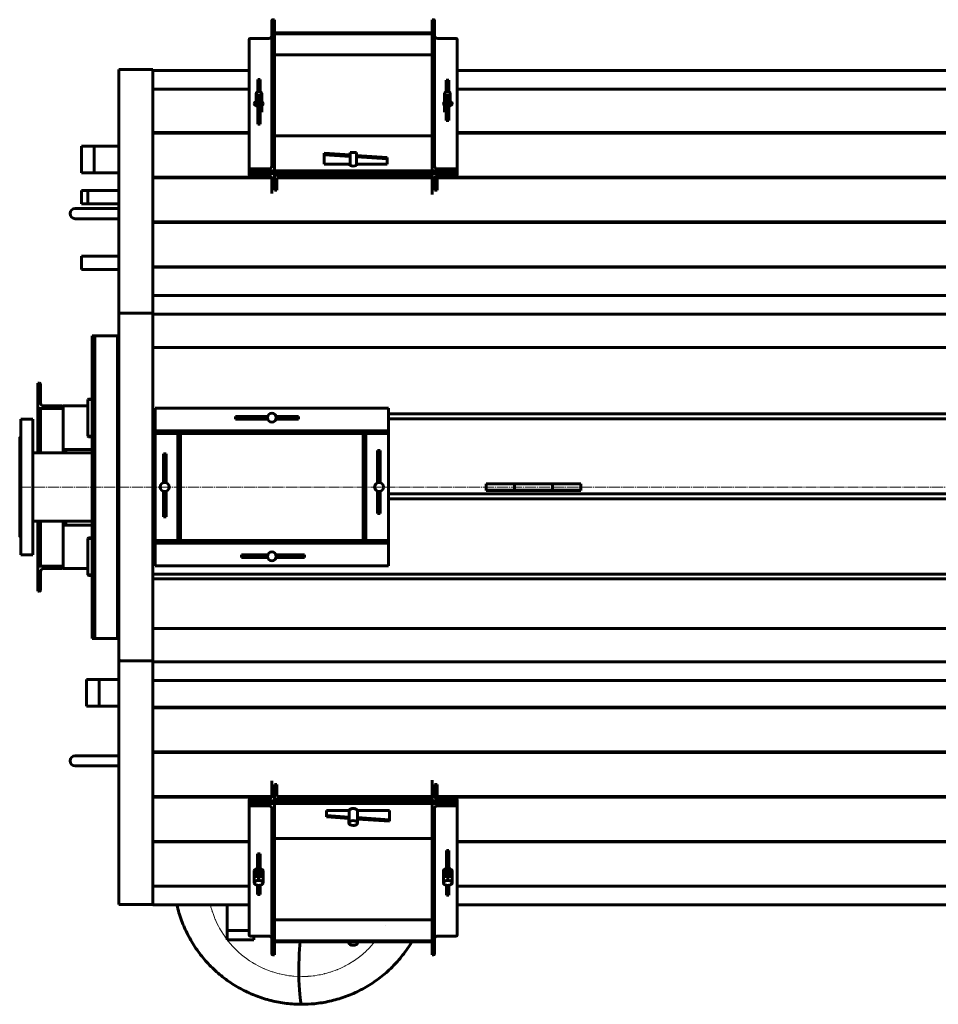
# Model space of a CAD drawing. Units: millimetres. Extents: x -702 to 10041, y -2182 to 2958.
# Drawn here: x 2213 to 3670, y -2133 to -571 of the extents above; entities that cross this region are included whole.
import ezdxf

# ---------------------------------------------------------------- set-up
doc = ezdxf.new("R2010")
doc.units = ezdxf.units.MM
for name, pattern in [('K5LT_AXLED', [22.252655, 17.752655, -1.5, 1.5, -1.5]), ('K5LT_BASIC', [0]), ('K5LT_THIN', [0])]:
    doc.linetypes.add(name, pattern=pattern)

# ---------------------------------------------------------------- blocks, each defined once
blk = doc.blocks.new('U5')
at = {"color": 30, "linetype": 'K5LT_AXLED', "lineweight": 18, "true_color": 0xff8000}
for p, q in [((2516.4, -1978.5), (2515.5, -1975)), ((2517.6, -1982.5), (2516.4, -1978.5)), ((2518.2, -1984.4), (2517.6, -1982.5)), ((2518.5, -1985.4), (2518.2, -1984.4)), ((2518.6, -1985.9), (2518.5, -1985.4)), ((2518.7, -1986.1), (2518.6, -1985.9)), ((2520.2, -1990.2), (2518.7, -1986.1)), ((2521.9, -1994.6), (2520.2, -1990.2)), ((2522.7, -1996.8), (2521.9, -1994.6)), ((2523.2, -1997.9), (2522.7, -1996.8)), ((2523.4, -1998.4), (2523.2, -1997.9)), ((2523.6, -1998.7), (2523.4, -1998.4)), ((2525.9, -2003.9), (2523.6, -1998.7)), ((2528.2, -2008.4), (2525.9, -2003.9)), ((2529.4, -2010.7), (2528.2, -2008.4)), ((2530, -2011.8), (2529.4, -2010.7)), ((2530.3, -2012.3), (2530, -2011.8)), ((2530.5, -2012.6), (2530.3, -2012.3)), ((2533.5, -2017.6), (2530.5, -2012.6)), ((2536.3, -2022), (2533.5, -2017.6)), ((2537.7, -2024.1), (2536.3, -2022)), ((2538.5, -2025.2), (2537.7, -2024.1)), ((2538.8, -2025.7), (2538.5, -2025.2)), ((2539, -2025.9), (2538.8, -2025.7)), ((2542.6, -2030.8), (2539, -2025.9)), ((2545.9, -2034.8), (2542.6, -2030.8)), ((2547.5, -2036.8), (2545.9, -2034.8)), ((2548.4, -2037.7), (2547.5, -2036.8)), ((2548.8, -2038.2), (2548.4, -2037.7)), ((2549, -2038.5), (2548.8, -2038.2)), ((2553.1, -2042.9), (2549, -2038.5)), ((2556.8, -2046.5), (2553.1, -2042.9)), ((2558.7, -2048.3), (2556.8, -2046.5)), ((2559.6, -2049.2), (2558.7, -2048.3)), ((2560.1, -2049.6), (2559.6, -2049.2)), ((2560.3, -2049.9), (2560.1, -2049.6)), ((2564.8, -2053.8), (2560.3, -2049.9)), ((2568.9, -2057), (2564.8, -2053.8)), ((2570.9, -2058.6), (2568.9, -2057)), ((2572, -2059.4), (2570.9, -2058.6)), ((2572.5, -2059.8), (2572, -2059.4)), ((2572.7, -2060), (2572.5, -2059.8)), ((2577.7, -2063.4), (2572.7, -2060)), ((2582.1, -2066.2), (2577.7, -2063.4)), ((2584.3, -2067.6), (2582.1, -2066.2)), ((2585.4, -2068.2), (2584.3, -2067.6)), ((2586, -2068.5), (2585.4, -2068.2)), ((2586.3, -2068.7), (2586, -2068.5)), ((2592.1, -2071.9), (2586.3, -2068.7)), ((2596.5, -2074.1), (2592.1, -2071.9)), ((2598.8, -2075.1), (2596.5, -2074.1)), ((2599.9, -2075.6), (2598.8, -2075.1)), ((2600.5, -2075.9), (2599.9, -2075.6)), ((2600.8, -2076), (2600.5, -2075.9)), ((2606.5, -2078.4), (2600.8, -2076)), ((2610.5, -2079.9), (2606.5, -2078.4)), ((2612.6, -2080.6), (2610.5, -2079.9)), ((2613.6, -2080.9), (2612.6, -2080.6)), ((2614.1, -2081.1), (2613.6, -2080.9)), ((2614.3, -2081.2), (2614.1, -2081.1)), ((2619, -2082.6), (2614.3, -2081.2)), ((2622.5, -2083.6), (2619, -2082.6)), ((2624.3, -2084), (2622.5, -2083.6)), ((2625.2, -2084.3), (2624.3, -2084)), ((2625.6, -2084.4), (2625.2, -2084.3)), ((2625.8, -2084.4), (2625.6, -2084.4)), ((2629.6, -2085.3), (2625.8, -2084.4)), ((2633.1, -2086), (2629.6, -2085.3)), ((2634.8, -2086.3), (2633.1, -2086)), ((2635.7, -2086.4), (2634.8, -2086.3)), ((2636.1, -2086.5), (2635.7, -2086.4)), ((2636.3, -2086.5), (2636.1, -2086.5)), ((2640.1, -2087.1), (2636.3, -2086.5)), ((2644, -2087.6), (2640.1, -2087.1)), ((2645.9, -2087.8), (2644, -2087.6)), ((2646.9, -2087.9), (2645.9, -2087.8)), ((2647.4, -2087.9), (2646.9, -2087.9)), ((2647.6, -2087.9), (2647.4, -2087.9)), ((2660.4, -2088.5), (2647.6, -2087.9))]:
    blk.add_line(p, q, dxfattribs=at)
blk = doc.blocks.new('U6')
at = {"color": 30, "linetype": 'K5LT_AXLED', "lineweight": 18, "true_color": 0xff8000}
for p, q in [((2792.7, -2008.3), (2792.7, -2008.3)), ((2792.7, -2008.3), (2792.7, -2008.3)), ((2792.7, -2008.3), (2792.7, -2008.3)), ((2792.7, -2008.3), (2792.7, -2008.3)), ((2792.7, -2008.3), (2792.7, -2008.3)), ((2792.7, -2008.3), (2792.7, -2008.3)), ((2765.2, -2045.4), (2764.7, -2045.9)), ((2765.5, -2045.2), (2765.2, -2045.4)), ((2767.3, -2043.4), (2765.5, -2045.2)), ((2777.5, -2031.7), (2767.3, -2043.4)), ((2749.9, -2058.7), (2746, -2061.5)), ((2751.8, -2057.2), (2749.9, -2058.7)), ((2752.8, -2056.4), (2751.8, -2057.2)), ((2753.3, -2056.1), (2752.8, -2056.4)), ((2753.5, -2055.9), (2753.3, -2056.1)), ((2757.7, -2052.4), (2753.5, -2055.9)), ((2761.8, -2048.8), (2757.7, -2052.4)), ((2763.8, -2046.9), (2761.8, -2048.8)), ((2764.7, -2045.9), (2763.8, -2046.9)), ((2721.4, -2075.5), (2717.1, -2077.3)), ((2725.5, -2073.5), (2721.4, -2075.5)), ((2727.6, -2072.5), (2725.5, -2073.5)), ((2728.6, -2072), (2727.6, -2072.5)), ((2729.1, -2071.7), (2728.6, -2072)), ((2729.4, -2071.6), (2729.1, -2071.7)), ((2734.5, -2068.8), (2729.4, -2071.6)), ((2738.5, -2066.4), (2734.5, -2068.8)), ((2740.5, -2065.2), (2738.5, -2066.4)), ((2741.5, -2064.5), (2740.5, -2065.2)), ((2742, -2064.2), (2741.5, -2064.5)), ((2742.2, -2064.1), (2742, -2064.2)), ((2746, -2061.5), (2742.2, -2064.1)), ((2664.8, -2088.4), (2660.5, -2088.5)), ((2668.2, -2088.3), (2664.8, -2088.4)), ((2669.8, -2088.2), (2668.2, -2088.3)), ((2670.7, -2088.1), (2669.8, -2088.2)), ((2671.1, -2088.1), (2670.7, -2088.1)), ((2671.3, -2088.1), (2671.1, -2088.1)), ((2675.3, -2087.8), (2671.3, -2088.1)), ((2678.3, -2087.4), (2675.3, -2087.8)), ((2679.8, -2087.2), (2678.3, -2087.4)), ((2680.5, -2087.1), (2679.8, -2087.2)), ((2680.9, -2087.1), (2680.5, -2087.1)), ((2681.1, -2087.1), (2680.9, -2087.1)), ((2684.7, -2086.5), (2681.1, -2087.1)), ((2687.4, -2086), (2684.7, -2086.5)), ((2688.7, -2085.8), (2687.4, -2086)), ((2689.4, -2085.7), (2688.7, -2085.8)), ((2689.7, -2085.6), (2689.4, -2085.7)), ((2689.9, -2085.6), (2689.7, -2085.6)), ((2692.5, -2085), (2689.9, -2085.6)), ((2695.2, -2084.4), (2692.5, -2085)), ((2696.5, -2084.1), (2695.2, -2084.4)), ((2697.2, -2083.9), (2696.5, -2084.1)), ((2697.5, -2083.8), (2697.2, -2083.9)), ((2697.7, -2083.8), (2697.5, -2083.8)), ((2700.1, -2083.1), (2697.7, -2083.8)), ((2703.3, -2082.2), (2700.1, -2083.1)), ((2704.8, -2081.7), (2703.3, -2082.2)), ((2705.6, -2081.5), (2704.8, -2081.7)), ((2706, -2081.3), (2705.6, -2081.5)), ((2706.2, -2081.3), (2706, -2081.3)), ((2709.8, -2080.1), (2706.2, -2081.3)), ((2713.6, -2078.7), (2709.8, -2080.1)), ((2715.5, -2077.9), (2713.6, -2078.7)), ((2716.4, -2077.6), (2715.5, -2077.9)), ((2716.9, -2077.4), (2716.4, -2077.6)), ((2717.1, -2077.3), (2716.9, -2077.4))]:
    blk.add_line(p, q, dxfattribs=at)
blk.add_arc((2840.6, -2033.3), 54, 152.3713, 152.3732, dxfattribs=at)

msp = doc.modelspace()

# ---------------------------------------------------------------- linework, layer by layer
at = {"color": 5, "linetype": 'K5LT_BASIC', "lineweight": 60, "true_color": 0x0000ff}
for p, q in [((2613, -779.061), (2613, -572.331)), ((2614.7, -570.921), (2617, -570.921)), ((2617, -777.651), (2617, -570.921)), ((2867, -570.921), (2867, -777.651)), ((2869.3, -570.921), (2867, -570.921)), ((2871, -572.331), (2871, -779.061)), ((2617, -591.695), (2867, -591.695)), ((2617, -591.985), (2617, -593.27)), ((2617, -593.27), (2867, -593.27)), ((2737, -591.524), (2747, -591.524)), ((2737, -591.524), (2737, -591.695)), ((2747, -591.524), (2747, -591.695)), ((2867, -591.985), (2867, -593.27)), ((2577, -808.917), (2577, -602.188)), ((2577, -808.917), (2577, -604.095)), ((2578.7, -600.778), (2608, -600.778)), ((2905.3, -600.778), (2876, -600.778)), ((2907, -602.188), (2907, -808.917)), ((2907, -604.095), (2907, -808.917)), ((2617, -626.444), (2867, -626.444)), ((2370, -650), (2371, -650)), ((2370, -650.292), (2370, -650)), ((2370, -650.292), (2370, -1035.895)), ((2371, -650.292), (2370, -650.292)), ((2371, -650), (2424, -650)), ((2371, -650.292), (2371, -650)), ((2424, -650), (2424, -1036.211)), ((2424, -651.5), (2577, -651.5)), ((2907, -651.5), (4749, -651.5)), ((2590.5, -665.589), (2594.5, -665.589)), ((2590.5, -665.589), (2590.5, -685.151)), ((2594.5, -665.589), (2594.5, -685.151)), ((2893.5, -666.848), (2889.5, -666.848)), ((2889.5, -685.151), (2889.5, -666.848)), ((2893.5, -685.151), (2893.5, -666.848)), ((2424, -681.113), (2577, -681.113)), ((2907, -681.113), (4749, -681.113)), ((2588, -694.081), (2588, -688.494)), ((2588, -707.352), (2588, -694.081)), ((2590, -694.081), (2590, -707.891)), ((2590.5, -692.837), (2590.5, -728.097)), ((2594.5, -692.837), (2594.5, -728.097)), ((2595, -707.676), (2595, -694.081)), ((2597, -694.081), (2597, -688.494)), ((2597, -694.081), (2597, -717.718)), ((2887, -688.494), (2887, -694.081)), ((2887, -694.081), (2887, -717.718)), ((2889, -707.676), (2889, -694.081)), ((2889.5, -716.086), (2889.5, -692.837)), ((2893.5, -716.086), (2893.5, -692.837)), ((2894, -694.081), (2894, -707.891)), ((2896, -688.494), (2896, -694.081)), ((2896, -707.352), (2896, -694.081)), ((2889.5, -731.014), (2889.5, -716.086)), ((2893.5, -716.086), (2889.5, -716.086)), ((2893.5, -731.014), (2893.5, -716.086)), ((2590.5, -728.097), (2590.5, -736.39)), ((2590.5, -728.097), (2594.5, -728.097)), ((2594.5, -728.097), (2594.5, -736.39)), ((2893.5, -731.014), (2889.5, -731.014)), ((2590.5, -736.39), (2594.5, -736.39)), ((2424, -749.757), (2577, -749.757)), ((2424, -750.682), (2577, -750.682)), ((2617, -756.587), (2617, -755.302)), ((2867, -755.302), (2617, -755.302)), ((2867, -756.587), (2867, -755.302)), ((2907, -749.757), (4749, -749.757)), ((2907, -750.682), (4749, -750.682)), ((2311, -813.65), (2311, -771.35)), ((2370, -771.35), (2311, -771.35)), ((2311, -813.65), (2311, -771.35)), ((2311, -813.65), (2311, -771.35)), ((2331, -813.65), (2331, -771.35)), ((2613, -803.361), (2613, -779.061)), ((2614.7, -777.651), (2617, -777.651)), ((2617, -777.651), (2617, -810.825)), ((2867, -777.651), (2867, -810.825)), ((2869.3, -777.651), (2867, -777.651)), ((2871, -803.361), (2871, -779.061)), ((2696.086, -785.036), (2696.086, -782.802)), ((2696.086, -782.802), (2737, -785.516)), ((2696.086, -799.965), (2696.086, -785.036)), ((2696.086, -785.036), (2737, -787.751)), ((2737, -781.492), (2737, -788.507)), ((2737, -781.492), (2747, -781.492)), ((2737, -788.507), (2737, -801.864)), ((2747, -781.492), (2747, -788.507)), ((2747, -786.18), (2796.086, -789.436)), ((2747, -788.414), (2796.086, -791.671)), ((2747, -788.507), (2747, -801.864)), ((2796.086, -791.671), (2796.086, -789.436)), ((2796.086, -791.671), (2796.086, -799.965)), ((2311, -813.43), (2311, -810.054)), ((2311, -813.43), (2311, -810.054)), ((2577, -810.825), (2577, -808.917)), ((2617, -810.825), (2577, -810.825)), ((2907, -810.825), (2577, -810.825)), ((2577, -810.825), (2577, -814.972)), ((2578.7, -807.508), (2608, -807.508)), ((2617, -810.825), (2617, -808.917)), ((2867, -810.825), (2617, -810.825)), ((2737, -799.965), (2696.086, -799.965)), ((2796.086, -799.965), (2747, -799.965)), ((2867, -810.825), (2867, -808.917)), ((2867, -810.825), (2907, -810.825)), ((2905.3, -807.508), (2876, -807.508)), ((2907, -810.825), (2907, -808.917)), ((2907, -810.825), (2907, -814.972)), ((2370, -813.65), (2311, -813.65)), ((2424, -820.718), (2612.551, -820.718)), ((2424, -821.642), (2612.908, -821.642)), ((2617, -814.972), (2577, -814.972)), ((2577, -814.972), (2577, -816.879)), ((2907, -814.972), (2577, -814.972)), ((2578.7, -818.289), (2608, -818.289)), ((2613, -822.436), (2613, -846.736)), ((2617, -814.972), (2617, -816.879)), ((2617, -814.972), (2867, -814.972)), ((2617, -841.036), (2617, -814.972)), ((2617, -817.629), (2867, -817.629)), ((2617, -827.372), (2621, -827.372)), ((2621, -821.642), (2621, -822.154)), ((2621, -821.642), (2867, -821.642)), ((2621, -841.036), (2621, -822.154)), ((2867, -814.972), (2907, -814.972)), ((2867, -848.146), (2867, -814.972)), ((2867, -814.972), (2867, -816.879)), ((2871, -822.436), (2871, -841.036)), ((2875, -820.718), (2875, -818.373)), ((2875, -820.718), (4749, -820.718)), ((2875, -821.642), (2875, -820.718)), ((2875, -821.642), (2875, -822.154)), ((2875, -821.642), (4749, -821.642)), ((2875, -841.036), (2875, -822.154)), ((2905.3, -818.289), (2876, -818.289)), ((2907, -814.972), (2907, -816.879)), ((2311, -862.627), (2311, -841.85)), ((2370, -841.85), (2311, -841.85)), ((2311, -862.627), (2311, -841.85)), ((2311, -862.627), (2311, -841.85)), ((2321, -862.627), (2321, -841.85)), ((2617, -828.032), (2621, -828.032)), ((2617, -841.036), (2621, -841.036)), ((2871, -841.036), (2875, -841.036)), ((2311, -863.15), (2311, -858.431)), ((2311, -863.15), (2311, -858.431)), ((2321, -863.15), (2321, -858.431)), ((2337, -870.5), (2301, -870.5)), ((2337, -870.5), (2301, -870.5)), ((2311, -863.15), (2311, -862.627)), ((2370, -863.15), (2311, -863.15)), ((2337, -870.5), (2370, -870.5)), ((2370, -870.5), (2337, -870.5)), ((2337, -886.5), (2301, -886.5)), ((2337, -886.5), (2301, -886.5)), ((2370, -886.5), (2337, -886.5)), ((2337, -886.5), (2370, -886.5)), ((2424, -891.678), (4749, -891.678)), ((2424, -892.603), (4749, -892.603)), ((2311, -961.381), (2311, -945.85)), ((2370, -945.85), (2311, -945.85)), ((2311, -961.381), (2311, -945.887)), ((2311, -961.381), (2311, -945.887)), ((2311, -967.15), (2311, -961.381)), ((2311, -967.082), (2311, -961.381)), ((2311, -967.082), (2311, -961.381)), ((2370, -967.15), (2311, -967.15)), ((2424, -962.639), (4749, -962.639)), ((2424, -963.563), (4749, -963.563)), ((2424, -1008.098), (4748, -1008.098)), ((2370, -1035.895), (2371, -1035.895)), ((2370, -1036.778), (2370, -1035.895)), ((2370, -1036.778), (2370, -1585.222)), ((2371, -1036.778), (2370, -1036.778)), ((2371, -1036.211), (2371, -1035.895)), ((2371, -1036.211), (2424, -1036.211)), ((2371, -1036.778), (2371, -1036.211)), ((2424, -1036.211), (2424, -1587.789)), ((2424, -1037.711), (4748, -1037.711)), ((2424, -1037.711), (2424, -1090.711)), ((2330.3, -1072.127), (2328, -1072.127)), ((2328, -1072.127), (2328, -1552.127)), ((2332, -1072.127), (2330.3, -1072.127)), ((2337, -1072.127), (2332, -1072.127)), ((2332, -1072.127), (2332, -1552.127)), ((2332, -1073.827), (2332, -1103.127)), ((2366.3, -1072.127), (2337, -1072.127)), ((2368, -1072.127), (2366.3, -1072.127)), ((2368, -1072.127), (2368, -1108.127)), ((2368, -1108.127), (2368, -1072.127)), ((2424, -1090.711), (4748, -1090.711)), ((2368, -1108.127), (2368, -1516.127)), ((2368, -1108.127), (2370, -1108.127)), ((2244.3, -1147.5), (2242, -1147.5)), ((2242, -1147.5), (2242, -1187.5)), ((2246, -1178.5), (2246, -1149.2)), ((2280.3, -1183.5), (2251, -1183.5)), ((2282, -1185.2), (2282, -1183.5)), ((2321, -1183.5), (2282, -1183.5)), ((2282, -1187.5), (2282, -1185.2)), ((2321, -1173.5), (2322, -1172.5)), ((2321, -1173.5), (2321, -1231.5)), ((2328, -1173.5), (2321, -1173.5)), ((2328, -1172.5), (2322, -1172.5)), ((2242, -1187.5), (2282, -1187.5)), ((2244.3, -1187.5), (2242, -1187.5)), ((2242, -1187.5), (2242, -1258.127)), ((2246, -1187.5), (2246, -1258.127)), ((2282, -1252.5), (2282, -1187.5)), ((2428, -1196.163), (2424, -1196.163)), ((2428, -1187.127), (2428, -1188.827)), ((2428, -1187.127), (2798, -1187.127)), ((2428, -1187.127), (2798, -1187.127)), ((2428, -1188.827), (2428, -1218.127)), ((2555.284, -1200.377), (2555.284, -1204.377)), ((2606.222, -1200.377), (2555.284, -1200.377)), ((2655.284, -1200.377), (2619.778, -1200.377)), ((2655.284, -1200.377), (2655.284, -1204.377)), ((2798, -1187.127), (2798, -1188.827)), ((2798, -1188.827), (2798, -1218.127)), ((4749, -1196.163), (2798, -1196.163)), ((2215, -1204.627), (2215, -1419.627)), ((2215, -1204.627), (2234, -1204.627)), ((2234, -1204.627), (2234, -1419.627)), ((2428, -1203.946), (2424, -1203.946)), ((2606.371, -1204.377), (2555.284, -1204.377)), ((2655.284, -1204.377), (2619.629, -1204.377)), ((4749, -1203.946), (2798, -1203.946)), ((2213, -1233.127), (2215, -1231.127)), ((2213, -1233.127), (2213, -1391.127)), ((2321, -1231.5), (2322, -1232.5)), ((2328, -1231.5), (2321, -1231.5)), ((2328, -1232.5), (2322, -1232.5)), ((2428, -1218.127), (2428, -1223.127)), ((2428, -1223.127), (2428, -1224.827)), ((2428, -1223.127), (2798, -1223.127)), ((2428, -1224.827), (2428, -1227.127)), ((2428, -1227.127), (2798, -1227.127)), ((2428, -1397.127), (2428, -1227.127)), ((2428, -1397.127), (2428, -1227.127)), ((2464, -1397.127), (2464, -1227.127)), ((2465.7, -1227.127), (2468, -1227.127)), ((2468, -1397.127), (2468, -1227.127)), ((2760.3, -1227.127), (2758, -1227.127)), ((2758, -1227.127), (2758, -1397.127)), ((2762, -1227.127), (2762, -1397.127)), ((2798, -1218.127), (2798, -1223.127)), ((2798, -1223.127), (2798, -1224.827)), ((2798, -1224.827), (2798, -1227.127)), ((2798, -1227.127), (2798, -1397.127)), ((2798, -1227.127), (2798, -1397.127)), ((2328, -1258.127), (2234, -1258.127)), ((2282, -1252.5), (2282, -1258.127)), ((2286, -1252.5), (2282, -1252.5)), ((2282, -1252.5), (2282, -1258.127)), ((2282, -1252.5), (2282, -1258.127)), ((2286, -1254.5), (2286, -1252.5)), ((2286, -1252.5), (2286, -1258.127)), ((2286, -1252.5), (2328, -1252.5)), ((2286, -1254.51), (2286, -1254.5)), ((2286, -1258.127), (2286, -1254.51)), ((2441.25, -1259.504), (2445.25, -1259.504)), ((2441.25, -1259.504), (2441.25, -1305.349)), ((2445.25, -1259.504), (2445.25, -1305.498)), ((2784.75, -1254.341), (2780.75, -1254.341)), ((2780.75, -1305.498), (2780.75, -1254.341)), ((2784.75, -1305.349), (2784.75, -1254.341)), ((2998, -1307.127), (2953, -1307.127)), ((2953, -1307.127), (2953, -1317.127)), ((2953, -1307.5), (2953, -1316.5)), ((2998, -1307.127), (2998, -1317.127)), ((3058, -1307.127), (2998, -1307.127)), ((3103, -1307.127), (3058, -1307.127)), ((3058, -1307.127), (3058, -1317.127)), ((3103, -1307.127), (3103, -1317.127)), ((2428, -1323.163), (2424, -1323.163)), ((2441.25, -1318.905), (2441.25, -1359.504)), ((2445.25, -1318.755), (2445.25, -1359.504)), ((2780.75, -1354.341), (2780.75, -1318.755)), ((2784.75, -1354.341), (2784.75, -1318.905)), ((4291.03, -1323.163), (2798, -1323.163)), ((2953, -1317.5), (2953, -1316.5)), ((2998, -1317.127), (2953, -1317.127)), ((3103, -1317.5), (2953, -1317.5)), ((3058, -1317.127), (2998, -1317.127)), ((3103, -1317.127), (3058, -1317.127)), ((3103, -1317.5), (3103, -1317.127)), ((2428, -1330.946), (2424, -1330.946)), ((4292.094, -1330.946), (2798, -1330.946)), ((2784.75, -1354.341), (2780.75, -1354.341)), ((2328, -1366.127), (2234, -1366.127)), ((2242, -1366.127), (2242, -1437.5)), ((2246, -1366.127), (2246, -1437.5)), ((2282, -1366.127), (2282, -1372.5)), ((2282, -1366.127), (2282, -1372.5)), ((2282, -1366.127), (2282, -1372.5)), ((2282, -1437.5), (2282, -1372.5)), ((2282, -1372.5), (2286, -1372.5)), ((2286, -1370.49), (2286, -1366.127)), ((2286, -1366.127), (2286, -1372.5)), ((2286, -1370.5), (2286, -1370.49)), ((2286, -1372.5), (2286, -1370.5)), ((2286, -1372.5), (2328, -1372.5)), ((2441.25, -1359.504), (2445.25, -1359.504)), ((2213, -1391.127), (2215, -1393.127)), ((2321, -1393.5), (2322, -1392.5)), ((2321, -1393.5), (2321, -1451.5)), ((2328, -1393.5), (2321, -1393.5)), ((2328, -1392.5), (2322, -1392.5)), ((2428, -1399.427), (2428, -1397.127)), ((2798, -1397.127), (2428, -1397.127)), ((2428, -1401.127), (2428, -1399.427)), ((2798, -1401.127), (2428, -1401.127)), ((2428, -1406.127), (2428, -1401.127)), ((2465.7, -1397.127), (2468, -1397.127)), ((2760.3, -1397.127), (2758, -1397.127)), ((2798, -1399.427), (2798, -1397.127)), ((2798, -1401.127), (2798, -1399.427)), ((2798, -1406.127), (2798, -1401.127)), ((2215, -1419.627), (2234, -1419.627)), ((2428, -1435.427), (2428, -1406.127)), ((2564.906, -1423.877), (2564.906, -1419.877)), ((2564.906, -1419.877), (2606.371, -1419.877)), ((2619.629, -1419.877), (2664.906, -1419.877)), ((2664.906, -1423.877), (2664.906, -1419.877)), ((2798, -1435.427), (2798, -1406.127)), ((2428, -1437.127), (2428, -1435.427)), ((2564.906, -1423.877), (2606.222, -1423.877)), ((2619.778, -1423.877), (2664.906, -1423.877)), ((2798, -1437.127), (2798, -1435.427)), ((2242, -1437.5), (2282, -1437.5)), ((2242, -1477.5), (2242, -1437.5)), ((2244.3, -1437.5), (2242, -1437.5)), ((2246, -1446.5), (2246, -1475.8)), ((2280.3, -1441.5), (2251, -1441.5)), ((2282, -1437.5), (2282, -1439.8)), ((2282, -1441.5), (2282, -1439.8)), ((2321, -1441.5), (2282, -1441.5)), ((2321, -1451.5), (2322, -1452.5)), ((2328, -1451.5), (2321, -1451.5)), ((4414.44, -1450.163), (2424, -1450.163)), ((2798, -1437.127), (2428, -1437.127)), ((2798, -1437.127), (2428, -1437.127)), ((2328, -1452.5), (2322, -1452.5)), ((4418.885, -1457.946), (2424, -1457.946)), ((2244.3, -1477.5), (2242, -1477.5)), ((2332, -1550.427), (2332, -1521.127)), ((2368, -1516.127), (2368, -1552.127)), ((2368, -1552.127), (2368, -1516.127)), ((2368, -1516.127), (2370, -1516.127)), ((2424, -1536.289), (2424, -1589.289)), ((2424, -1536.289), (4463.632, -1536.289)), ((2330.3, -1552.127), (2328, -1552.127)), ((2332, -1552.127), (2330.3, -1552.127)), ((2337, -1552.127), (2332, -1552.127)), ((2366.3, -1552.127), (2337, -1552.127)), ((2368, -1552.127), (2366.3, -1552.127)), ((2370, -1585.222), (2371, -1585.222)), ((2370, -1585.789), (2370, -1585.222)), ((2370, -1585.789), (2370, -1587.789)), ((2371, -1585.789), (2370, -1585.789)), ((2370, -1587.789), (2370, -1974)), ((2370, -1587.789), (2424, -1587.789)), ((2371, -1585.789), (2371, -1585.222)), ((2424, -1589.289), (2424, -1618.902)), ((2424, -1589.289), (4493.903, -1589.289)), ((2318.95, -1659.65), (2318.95, -1617.35)), ((2370, -1617.35), (2318.95, -1617.35)), ((2318.95, -1659.65), (2318.95, -1617.699)), ((2318.95, -1659.65), (2318.95, -1617.699)), ((2338.95, -1659.65), (2338.95, -1617.35)), ((2424, -1618.902), (4474.862, -1618.902)), ((2424, -1618.902), (2424, -1974)), ((2370, -1659.65), (2318.95, -1659.65)), ((4535.008, -1661.256), (2424, -1661.256)), ((4535.536, -1662.18), (2424, -1662.18)), ((4575.537, -1732.216), (2424, -1732.216)), ((4576.066, -1733.141), (2424, -1733.141)), ((2301, -1738.5), (2337, -1738.5)), ((2301, -1738.5), (2337, -1738.5)), ((2337, -1738.5), (2370, -1738.5)), ((2370, -1738.5), (2337, -1738.5)), ((2301, -1754.5), (2337, -1754.5)), ((2301, -1754.5), (2337, -1754.5)), ((2370, -1754.5), (2337, -1754.5)), ((2337, -1754.5), (2370, -1754.5)), ((2613, -1802.564), (2613, -1778.264)), ((2867, -1776.854), (2867, -1810.028)), ((2621, -1783.964), (2617, -1783.964)), ((2617, -1783.964), (2617, -1810.028)), ((2621, -1802.665), (2621, -1783.964)), ((2875, -1783.964), (2871, -1783.964)), ((2871, -1802.564), (2871, -1783.964)), ((2875, -1802.665), (2875, -1783.964)), ((2612.945, -1803.177), (2424, -1803.177)), ((2612.644, -1804.101), (2424, -1804.101)), ((2577, -1810.028), (2577, -1808.121)), ((2577, -1810.028), (2907, -1810.028)), ((2577, -1814.175), (2577, -1810.028)), ((2617, -1810.028), (2577, -1810.028)), ((2578.7, -1806.711), (2608, -1806.711)), ((2621, -1796.968), (2617, -1796.968)), ((2621, -1797.628), (2617, -1797.628)), ((2867, -1807.371), (2617, -1807.371)), ((2617, -1810.028), (2617, -1808.121)), ((2867, -1810.028), (2617, -1810.028)), ((2621, -1803.177), (2621, -1802.665)), ((2867, -1803.177), (2621, -1803.177)), ((2867, -1810.028), (2867, -1808.121)), ((2867, -1810.028), (2907, -1810.028)), ((2875, -1803.177), (2875, -1802.665)), ((4596.127, -1803.177), (2875, -1803.177)), ((2875, -1804.101), (2875, -1803.177)), ((4595.82, -1804.101), (2875, -1804.101)), ((2875, -1806.627), (2875, -1804.101)), ((2905.3, -1806.711), (2876, -1806.711)), ((2907, -1810.028), (2907, -1808.121)), ((2907, -1814.175), (2907, -1810.028)), ((2617, -1814.175), (2577, -1814.175)), ((2577, -1814.175), (2577, -1816.083)), ((2577, -1814.175), (2907, -1814.175)), ((2577, -2022.812), (2577, -1816.083)), ((2577, -2020.905), (2577, -1816.083)), ((2578.7, -1817.492), (2608, -1817.492)), ((2613, -1821.639), (2613, -1845.939)), ((2617, -1847.349), (2617, -1814.175)), ((2617, -1814.175), (2617, -1816.083)), ((2617, -1814.175), (2867, -1814.175)), ((2699.715, -1833.189), (2699.715, -1824.896)), ((2699.715, -1824.896), (2735.371, -1824.896)), ((2735.371, -1824.616), (2735.371, -1839.545)), ((2748.629, -1824.616), (2748.629, -1839.545)), ((2748.629, -1824.896), (2799.715, -1824.896)), ((2799.715, -1824.896), (2799.715, -1839.824)), ((2867, -1814.175), (2907, -1814.175)), ((2867, -1847.349), (2867, -1814.175)), ((2867, -1814.175), (2867, -1816.083)), ((2871, -1821.639), (2871, -1845.939)), ((2905.3, -1817.492), (2876, -1817.492)), ((2907, -1814.175), (2907, -1816.083)), ((2907, -1816.083), (2907, -2022.812)), ((2907, -1816.083), (2907, -2020.905)), ((2699.715, -1833.189), (2699.715, -1835.424)), ((2735.371, -1835.555), (2699.715, -1833.189)), ((2735.371, -1837.79), (2699.715, -1835.424)), ((2735, -1844.948), (2735, -1840.802)), ((2799.715, -1839.824), (2748.629, -1836.434)), ((2799.715, -1842.059), (2748.629, -1838.669)), ((2749, -1844.948), (2749, -1840.802)), ((2799.715, -1839.824), (2799.715, -1842.059)), ((2613, -2052.669), (2613, -1845.939)), ((2614.7, -1847.349), (2617, -1847.349)), ((2617, -2054.079), (2617, -1847.349)), ((2867, -1847.349), (2867, -2054.079)), ((2869.3, -1847.349), (2867, -1847.349)), ((2871, -1845.939), (2871, -2052.669)), ((2617, -1868.413), (2617, -1869.698)), ((2617, -1869.698), (2867, -1869.698)), ((2867, -1868.413), (2867, -1869.698)), ((2577, -1874.137), (2424, -1874.137)), ((2577, -1875.062), (2424, -1875.062)), ((2893.75, -1888.61), (2889.75, -1888.61)), ((2889.75, -1896.903), (2889.75, -1888.61)), ((2893.75, -1896.903), (2893.75, -1888.61)), ((4596.868, -1874.137), (2907, -1874.137)), ((4597.204, -1875.062), (2907, -1875.062)), ((2590.25, -1893.986), (2590.25, -1908.914)), ((2590.25, -1893.986), (2594.25, -1893.986)), ((2594.25, -1893.986), (2594.25, -1908.914)), ((2893.75, -1896.903), (2889.75, -1896.903)), ((2889.75, -1932.082), (2889.75, -1896.903)), ((2893.75, -1931.999), (2893.75, -1896.903)), ((2589.75, -1917.154), (2589.75, -1932.082)), ((2590.25, -1908.914), (2594.25, -1908.914)), ((2590.25, -1908.914), (2590.25, -1931.999)), ((2594.25, -1908.914), (2594.25, -1932.082)), ((2894.25, -1917.154), (2894.25, -1932.082)), ((2585, -1939.932), (2585, -1920.857)), ((2599, -1939.932), (2599, -1920.857)), ((2599, -1939.932), (2599, -1920.857)), ((2885, -1939.932), (2885, -1920.857)), ((2899, -1939.932), (2899, -1920.857)), ((2899, -1939.932), (2899, -1920.857)), ((2424, -1945.387), (2577, -1945.387)), ((2590.25, -1943.719), (2590.25, -1958.152)), ((2594.25, -1943.636), (2594.25, -1958.152)), ((2889.75, -1959.411), (2889.75, -1943.636)), ((2893.75, -1959.411), (2893.75, -1943.719)), ((2907, -1945.387), (4749, -1945.387)), ((2590.25, -1958.152), (2594.25, -1958.152)), ((2893.75, -1959.411), (2889.75, -1959.411)), ((2370, -1974), (2424, -1974)), ((2424, -1974), (2424, -1975)), ((2424, -1975), (2577, -1975)), ((2541.85, -1975), (2541.85, -2030.5)), ((2907, -1975), (4431.723, -1975)), ((2867, -1998.556), (2617, -1998.556)), ((2577, -2015.5), (2541.85, -2015.5)), ((2578.7, -2024.222), (2608, -2024.222)), ((2584.15, -2024.222), (2584.15, -2030.5)), ((2905.3, -2024.222), (2876, -2024.222)), ((2584.15, -2030.5), (2541.85, -2030.5)), ((2583.883, -2030.5), (2541.85, -2030.5)), ((2583.883, -2030.5), (2541.85, -2030.5)), ((2617, -2033.015), (2617, -2031.73)), ((2867, -2031.73), (2617, -2031.73)), ((2867, -2033.305), (2617, -2033.305)), ((2735, -2034.916), (2735, -2033.305)), ((2749, -2034.916), (2749, -2033.305)), ((2867, -2033.015), (2867, -2031.73)), ((2614.7, -2054.079), (2617, -2054.079)), ((2869.3, -2054.079), (2867, -2054.079))]:
    msp.add_line(p, q, dxfattribs=at)
at = {"color": 7, "linetype": 'K5LT_THIN', "lineweight": 18}
for p, q in [((2331, -772.433), (2311, -772.433)), ((2331, -812.567), (2311, -812.567)), ((2321, -842.933), (2311, -842.933)), ((2321, -862.067), (2311, -862.067)), ((2326, -946.933), (2311, -946.933)), ((2326, -966.067), (2311, -966.067)), ((2338.95, -1618.433), (2318.95, -1618.433)), ((2338.95, -1658.567), (2318.95, -1658.567)), ((2543.35, -2015.5), (2543.35, -2030.5)), ((2582.65, -2024.222), (2582.65, -2030.5))]:
    msp.add_line(p, q, dxfattribs=at)
at = {"color": 30, "linetype": 'K5LT_AXLED', "lineweight": 18, "true_color": 0xff8000}
msp.add_line((2213, -1312.127), (4859, -1312.127), dxfattribs=at)
at = {"color": 5, "linetype": 'K5LT_BASIC', "lineweight": 60, "true_color": 0x0000ff}
for centre in [(2613, -1202.127), (2443, -1312.127), (2783, -1312.127), (2613, -1422.127)]:
    msp.add_circle(centre, 7, dxfattribs=at)
for centre, radius, start, end in [((2301, -878.5), 8, 90, 270), ((2244.3, -1149.2), 1.7, 0, 90), ((2251, -1178.5), 5, 180, 270), ((2280.3, -1185.2), 1.7, 0, 90), ((2251, -1446.5), 5, 90, 180), ((2280.3, -1439.8), 1.7, 270, 0), ((2244.3, -1475.8), 1.7, 270, 0), ((2301, -1746.5), 8, 90, 270)]:
    msp.add_arc(centre, radius, start, end, dxfattribs=at)
for centre, major_axis, ratio, start_param, end_param in [((2614.7, -572.331), (-1.7, 0), 0.82935026, -1.57079633, 0), ((2869.3, -572.331), (1.7, 0), 0.82935026, 0, 1.57079633), ((2578.7, -602.188), (-1.7, 0), 0.82935026, -1.57079633, 0), ((2608, -596.631), (5, 0), 0.82935026, -1.57079633, 0), ((2876, -596.631), (5, 0), 0.82935026, 3.14159265, 4.71238898), ((2905.3, -602.188), (1.7, 0), 0.82935026, 0, 1.57079633), ((2592.5, -688.494), (-4.5, 0), 0.82935026, -3.14159265, 0), ((2891.5, -688.494), (4.5, 0), 0.82935026, 0, 3.14159265), ((2592, -704.143), (7, 0), 0.55872904, 2.17904191, 3.14159265), ((2592.5, -694.081), (-4.5, 0), 0.82935026, -3.14159265, 0), ((2592.5, -694.081), (2.5, 0), 0.82935026, 0, 3.14159265), ((2592, -704.143), (7, 0), 0.55872904, 1.78675683, 1.86054803), ((2592, -704.143), (7, 0), 0.55872904, 1.12788528, 1.20558911), ((2592, -704.143), (7, 0), 0.55872904, 0, 0.77519337), ((2892, -704.143), (7, 0), 0.55872904, 2.36639928, 3.14159265), ((2891.5, -694.081), (4.5, 0), 0.82935026, 0, 3.14159265), ((2891.5, -694.081), (-2.5, 0), 0.82935026, -3.14159265, 0), ((2892, -704.143), (7, 0), 0.55872904, 1.93600355, 2.01370737), ((2892, -704.143), (7, 0), 0.55872904, 1.28104463, 1.35483583), ((2892, -704.143), (7, 0), 0.55872904, 0, 0.96255075), ((2592, -704.143), (7, 0), 0.55872904, -3.14159265, -1.78675683), ((2592, -707.46), (7, 0), 0.55872904, 2.17904191, 2.70362434), ((2592, -707.46), (7, 0), 0.55872904, 2.17904191, 2.70362434), ((2592, -707.46), (7, 0), 0.55872904, 1.78675683, 1.86054803), ((2592, -707.46), (7, 0), 0.55872904, 1.78675683, 1.86054803), ((2592, -711.607), (7, 0), 0.55872904, 1.78675683, 1.86054803), ((2592, -711.607), (7, 0), 0.55872904, 1.78675683, 1.86054803), ((2592, -707.46), (7, 0), 0.55872904, 1.12788528, 1.20558911), ((2592, -707.46), (7, 0), 0.55872904, 1.12788528, 1.20558911), ((2592, -704.143), (7, 0), 0.55872904, -0.77519337, 0), ((2592, -707.46), (7, 0), 0.55872904, 0.43796831, 0.77519337), ((2592, -707.46), (7, 0), 0.55872904, 0.43796831, 0.77519337), ((2892, -704.143), (7, 0), 0.55872904, -3.14159265, -2.36639928), ((2892, -707.46), (7, 0), 0.55872904, 2.36639928, 2.70362434), ((2892, -707.46), (7, 0), 0.55872904, 2.36639928, 2.70362434), ((2892, -707.46), (7, 0), 0.55872904, 1.93600355, 2.01370737), ((2892, -707.46), (7, 0), 0.55872904, 1.93600355, 2.01370737), ((2892, -707.46), (7, 0), 0.55872904, 1.28104463, 1.35483583), ((2892, -707.46), (7, 0), 0.55872904, 1.28104463, 1.35483583), ((2892, -704.143), (7, 0), 0.55872904, -1.35483583, 0), ((2892, -711.607), (7, 0), 0.55872904, 1.28104463, 1.35483583), ((2892, -711.607), (7, 0), 0.55872904, 1.28104463, 1.35483583), ((2892, -707.46), (7, 0), 0.55872904, 0.43796831, 0.96255075), ((2892, -707.46), (7, 0), 0.55872904, 0.43796831, 0.96255075), ((2614.7, -779.061), (-1.7, 0), 0.82935026, -1.57079633, 0), ((2869.3, -779.061), (1.7, 0), 0.82935026, 0, 1.57079633), ((2578.7, -808.917), (-1.7, 0), 0.82935026, -1.57079633, 0), ((2608, -803.361), (5, 0), 0.82935026, -1.57079633, 0), ((2742, -799.127), (7, 0), 0.55872904, -2.92563215, -0.2159605), ((2742, -802.444), (7, 0), 0.55872904, 2.45498768, 2.70362434), ((2742, -802.444), (7, 0), 0.55872904, 2.45498768, 2.70362434), ((2742, -802.444), (7, 0), 0.55872904, 0.43796831, 0.68660497), ((2742, -802.444), (7, 0), 0.55872904, 0.43796831, 0.68660497), ((2876, -803.361), (5, 0), 0.82935026, 3.14159265, 4.71238898), ((2905.3, -808.917), (1.7, 0), 0.82935026, 0, 1.57079633), ((2578.7, -816.879), (-1.7, 0), 0.82935026, 0, 1.57079633), ((2608, -822.436), (-5, 0), 0.82935026, -3.14159265, -1.57079633), ((2876, -822.436), (-5, 0), 0.82935026, -1.57079633, 0), ((2905.3, -816.879), (1.7, 0), 0.82935026, -1.57079633, 0), ((2578.7, -1808.121), (-1.7, 0), 0.82935026, -1.57079633, 0), ((2608, -1802.564), (5, 0), 0.82935026, -1.57079633, 0), ((2876, -1802.564), (5, 0), 0.82935026, -3.14159265, -1.57079633), ((2905.3, -1808.121), (1.7, 0), 0.82935026, 0, 1.57079633), ((2578.7, -1816.083), (-1.7, 0), 0.82935026, 0, 1.57079633), ((2608, -1821.639), (-5, 0), 0.82935026, -3.14159265, -1.57079633), ((2742, -1825.873), (-7, 0), 0.55872904, -2.8889124, -0.25268026), ((2876, -1821.639), (-5, 0), 0.82935026, -1.57079633, 0), ((2905.3, -1816.083), (1.7, 0), 0.82935026, -1.57079633, 0), ((2742, -1840.802), (7, 0), 0.55872904, 2.81435492, 3.14159265), ((2742, -1844.948), (7, 0), 0.55872904, 0, 3.14159265), ((2742, -1840.802), (7, 0), 0.55872904, 0, 0.32723773), ((2614.7, -1845.939), (-1.7, 0), 0.82935026, 0, 1.57079633), ((2742, -1844.948), (7, 0), 0.55872904, -3.14159265, -1.57079633), ((2742, -1844.948), (7, 0), 0.55872904, -1.57079633, 0), ((2869.3, -1845.939), (1.7, 0), 0.82935026, -1.57079633, 0), ((2592, -1920.857), (-7, 0), 0.55872904, -1.31811607, 0), ((2592, -1913.393), (-7, 0), 0.55872904, 1.2670609, 1.31811607), ((2592, -1913.393), (-7, 0), 0.55872904, 1.2670609, 1.31811607), ((2592, -1920.857), (-7, 0), 0.55872904, -3.14159265, -1.89803406), ((2892, -1920.857), (-7, 0), 0.55872904, -1.2435586, 0), ((2892, -1920.857), (-7, 0), 0.55872904, -3.14159265, -1.82347658), ((2892, -1913.393), (-7, 0), 0.55872904, 1.82347658, 1.87453175), ((2892, -1913.393), (-7, 0), 0.55872904, 1.82347658, 1.87453175), ((2592, -1939.932), (7, 0), 0.55872904, 0, 3.14159265), ((2592, -1917.54), (-7, 0), 0.55872904, 1.2435586, 1.31811607), ((2592, -1917.54), (-7, 0), 0.55872904, 1.2435586, 1.31811607), ((2592, -1920.857), (-7, 0), 0.55872904, 1.2435586, 1.31811607), ((2592, -1935.786), (7, 0), 0.55872904, 1.2435586, 1.89803406), ((2892, -1939.932), (7, 0), 0.55872904, 0, 3.14159265), ((2892, -1935.786), (7, 0), 0.55872904, 1.2435586, 1.89803406), ((2892, -1917.54), (-7, 0), 0.55872904, 1.82347658, 1.89803406), ((2892, -1917.54), (-7, 0), 0.55872904, 1.82347658, 1.89803406), ((2892, -1920.857), (-7, 0), 0.55872904, 1.82347658, 1.89803406), ((2892, -1920.857), (-7, 0), 0.55872904, 3.1415865, 3.14159265), ((2592, -1939.932), (7, 0), 0.55872904, 3.14159265, 6.28318531), ((2892, -1939.932), (7, 0), 0.55872904, 3.14159265, 6.28318531), ((2578.7, -2022.812), (-1.7, 0), 0.82935026, 0, 1.57079633), ((2608, -2028.369), (-5, 0), 0.82935026, -3.14159265, -1.57079633), ((2876, -2028.369), (-5, 0), 0.82935026, -1.57079633, 0), ((2905.3, -2022.812), (1.7, 0), 0.82935026, -1.57079633, 0), ((2660.44, -2078.5), (0, 54), 0.08633333, 0.57911308, 3.14159265), ((2660.44, -2078.5), (0, 54), 0.08633333, 0.57911308, 3.14159265), ((2742, -2034.916), (-7, 0), 0.55872904, -0.42468067, 0), ((2742, -2034.916), (-7, 0), 0.55872904, 0, 3.14159265), ((2742, -2034.916), (-7, 0), 0.55872904, -3.14159265, -2.71691198), ((2614.7, -2052.669), (-1.7, 0), 0.82935026, 0, 1.57079633), ((2869.3, -2052.669), (1.7, 0), 0.82935026, -1.57079633, 0)]:
    msp.add_ellipse(centre, major_axis=major_axis, ratio=ratio, start_param=start_param, end_param=end_param, dxfattribs=at)
for points, knots in [([(2660.44, -2132.5), (2652.251, -2132.503), (2635.874, -2131.506), (2611.656, -2127.06), (2588.132, -2119.712), (2565.635, -2109.56), (2544.489, -2096.732), (2525.003, -2081.397), (2507.468, -2063.754), (2492.157, -2044.039), (2479.315, -2022.516), (2469.136, -1999.426), (2464.282, -1983.254), (2462.356, -1975)], [0, 0, 0, 0, 1.26035157, 2.52103669, 3.7827417, 5.0461475, 6.31189743, 7.5806501, 8.85303174, 10.12963582, 11.4110436, 12.69779195, 14, 14, 14, 14]), ([(2834.979, -2033.305), (2832.125, -2038.084), (2824.511, -2049.725), (2810.505, -2066.994), (2792.548, -2084.302), (2772.686, -2099.243), (2751.222, -2111.623), (2728.471, -2121.285), (2704.763, -2128.11), (2681.952, -2131.767), (2667.099, -2132.502), (2660.44, -2132.5)], [0, 0, 0, 0, 0.95363837, 2.38089483, 3.80288622, 5.22027297, 6.63372729, 8.0439569, 9.45170334, 10.85769119, 12, 12, 12, 12])]:
    msp.add_open_spline(points, degree=3, knots=knots, dxfattribs=at)

# ---------------------------------------------------------------- block references
for name in ['U5', 'U6']:
    msp.add_blockref(name, (0, 0))

doc.saveas('drawing.dxf')
